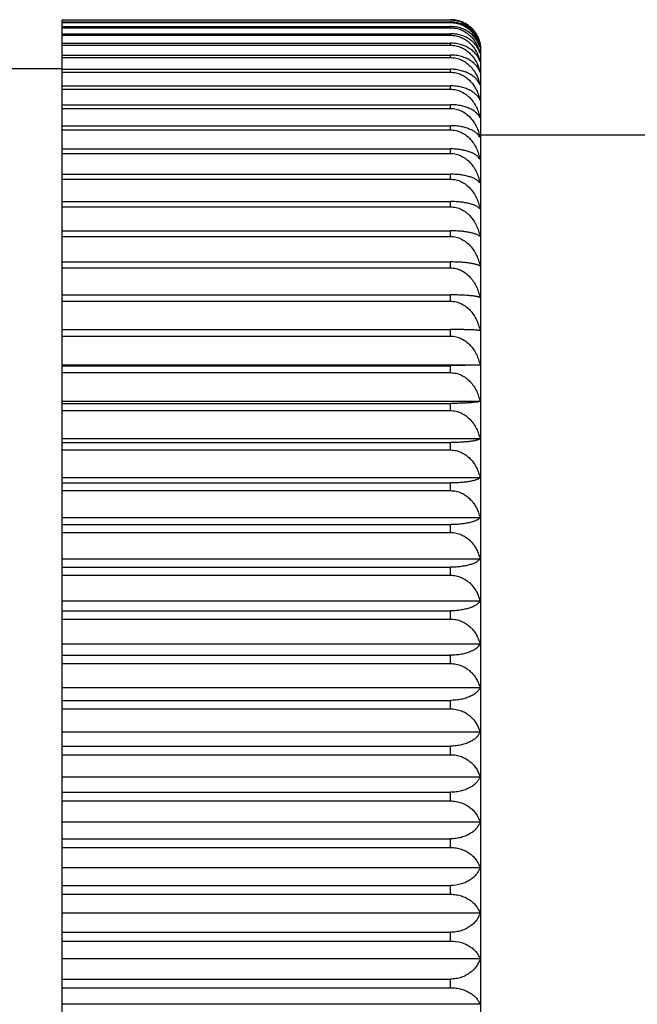
# Model space of a CAD drawing. Units: inches. Extents: x 0 to 11, y 0 to 8.5.
# Drawn here: x 6.2 to 6.4, y 2.7 to 3 of the extents above; entities that cross this region are included whole.
import ezdxf

# ---------------------------------------------------------------- set-up
doc = ezdxf.new("R2010")
doc.units = ezdxf.units.IN
doc.header["$LTSCALE"] = 0.605
doc.header["$MEASUREMENT"] = 0
doc.layers.get('0').update_dxf_attribs({"linetype": 'CONTINUOUS'})

msp = doc.modelspace()

# ---------------------------------------------------------------- linework, layer by layer
at = {"color": 7, "linetype": 'CONTINUOUS'}
for p, q in [((6.1777678652, 3.0304362981), (6.3052678851, 3.0304362981)), ((6.1777678652, 3.0303611813), (6.3052678652, 3.0303611813)), ((6.1777678652, 2.4430692919), (6.1777678652, 3.0303611813)), ((6.1777678652, 3.0297060841), (6.3052678652, 3.0297060841)), ((6.1777678652, 3.029481487), (6.3052678652, 3.029481487)), ((6.3052678652, 3.029481487), (6.3052678652, 3.0297060841)), ((6.1777678652, 3.0281730881), (6.3052678652, 3.0281730881)), ((6.1777678652, 3.0277994436), (6.3052678652, 3.0277994436)), ((6.1777678652, 3.0258413293), (6.3052678652, 3.0258413293)), ((6.3052678652, 3.0277994436), (6.3052678652, 3.0281730881)), ((6.3052678652, 3.0253196617), (6.3052678652, 3.0258413293)), ((6.1777678652, 3.0253196617), (6.3052678652, 3.0253196617)), ((6.1777678652, 3.0227171989), (6.3052678652, 3.0227171989)), ((6.3052678652, 3.022048938), (6.3052678652, 3.0227171989)), ((6.1777678652, 3.022048938), (6.3052678652, 3.022048938)), ((6.3152678652, 2.453002795), (6.3152678652, 3.020502795)), ((6.1777678652, 3.01880926), (6.3052678652, 3.01880926)), ((6.1777678652, 3.0179937606), (6.3052678652, 3.0179937606)), ((6.3052678652, 3.0179937606), (6.3052678652, 3.01880926)), ((6.1777678652, 3.014252795), (6.134301982, 3.014252795)), ((6.1777678652, 3.0141310482), (6.3052678652, 3.0141310482)), ((6.1777678652, 3.0131726681), (6.3052678652, 3.0131726681)), ((6.3052678652, 3.0131726681), (6.3052678652, 3.0141310482)), ((6.1777678652, 3.0086869211), (6.3052678652, 3.0086869211)), ((6.1777678652, 3.0075914511), (6.3052678652, 3.0075914511)), ((6.3052678652, 3.0075914511), (6.3052678652, 3.0086869211)), ((6.1777678652, 3.0025002658), (6.3052678652, 3.0025002658)), ((6.1777678652, 3.0012678842), (6.3052678652, 3.0012678842)), ((6.3052678652, 3.0012678842), (6.3052678652, 3.0025002658)), ((6.1777678652, 2.995585215), (6.3052678652, 2.995585215)), ((6.1777678652, 2.9942192998), (6.3052678652, 2.9942192998)), ((6.3052678652, 2.9942192998), (6.3052678652, 2.995585215)), ((6.965677314, 2.992502795), (6.3152678652, 2.992502795)), ((6.1777678652, 2.9879607226), (6.3052678652, 2.9879607226)), ((6.3052678652, 2.9864650176), (6.3052678652, 2.9879607226)), ((6.1777678652, 2.9864650176), (6.3052678652, 2.9864650176)), ((6.1777678652, 2.9796476868), (6.3052678652, 2.9796476868)), ((6.1777678652, 2.9780213978), (6.3052678652, 2.9780213978)), ((6.3052678652, 2.9780213978), (6.3052678652, 2.9796476868)), ((6.1777678652, 2.9706740822), (6.3052678652, 2.9706740822)), ((6.3052678652, 2.9689262517), (6.3052678652, 2.9706740822)), ((6.1777678652, 2.9689262517), (6.3052678652, 2.9689262517)), ((6.1777678652, 2.9610489512), (6.3052678652, 2.9610489512)), ((6.3052678652, 2.9591898405), (6.3052678652, 2.9610489512)), ((6.1777678652, 2.9591898405), (6.3052678652, 2.9591898405)), ((6.1777678652, 2.9508142294), (6.3052678652, 2.9508142294)), ((6.1777678652, 2.9488437448), (6.3052678652, 2.9488437448)), ((6.3052678652, 2.9488437448), (6.3052678652, 2.9508142294)), ((6.1777678652, 2.9399927801), (6.3052678652, 2.9399927801)), ((6.3052678652, 2.9379163226), (6.3052678652, 2.9399927801)), ((6.1777678652, 2.9379163226), (6.3052678652, 2.9379163226)), ((6.1777678652, 2.9286142641), (6.3052678652, 2.9286142641)), ((6.3052678652, 2.9264375251), (6.3052678652, 2.9286142641)), ((6.1777678652, 2.9264375251), (6.3052678652, 2.9264375251)), ((6.3149568364, 2.9168797965), (6.1777678652, 2.9168797965)), ((6.1777678652, 2.9167098691), (6.3052678652, 2.9167098691)), ((6.3149568364, 2.9168797965), (6.3052678652, 2.9167098691)), ((6.3052678652, 2.9144319832), (6.3052678652, 2.9167098691)), ((6.1777678652, 2.9144319832), (6.3052678652, 2.9144319832)), ((6.3149541731, 2.9049975321), (6.1777678652, 2.9049975321)), ((6.1777678652, 2.9043192708), (6.3052678652, 2.9043192708)), ((6.3052678652, 2.9019530797), (6.3052678652, 2.9043192708)), ((6.1777678652, 2.9019530797), (6.3052678652, 2.9019530797)), ((6.3149568364, 2.892641906), (6.1777678652, 2.892641906)), ((6.1777678652, 2.8914553108), (6.3052678652, 2.8914553108)), ((6.3052678652, 2.8890145421), (6.3052678652, 2.8914553108)), ((6.1777678652, 2.8890145421), (6.3052678652, 2.8890145421)), ((6.3149568364, 2.8798651143), (6.1777678652, 2.8798651143)), ((6.1777678652, 2.8781743684), (6.3052678652, 2.8781743684)), ((6.3052678652, 2.8756586655), (6.3052678652, 2.8781743684)), ((6.1777678652, 2.8756586655), (6.3052678652, 2.8756586655)), ((6.3149568364, 2.8666960618), (6.1777678652, 2.8666960618)), ((6.1777678652, 2.8645057994), (6.3052678652, 2.8645057994)), ((6.3052678652, 2.8619220577), (6.3052678652, 2.8645057994)), ((6.1777678652, 2.8619220577), (6.3052678652, 2.8619220577)), ((6.3149568364, 2.8531708437), (6.1777678652, 2.8531708437)), ((6.1777678652, 2.8504870682), (6.3052678652, 2.8504870682)), ((6.1777678652, 2.8478423695), (6.3052678652, 2.8478423695)), ((6.3052678652, 2.8478423695), (6.3052678652, 2.8504870682)), ((6.3149568364, 2.8393265319), (6.1777678652, 2.8393265319)), ((6.1777678652, 2.8361565993), (6.3052678652, 2.8361565993)), ((6.3052678652, 2.8334500917), (6.3052678652, 2.8361565993)), ((6.1777678652, 2.8334500917), (6.3052678652, 2.8334500917)), ((6.3149541731, 2.8252042878), (6.1777678652, 2.8252042878)), ((6.1777678652, 2.8215618852), (6.3052678652, 2.8215618852)), ((6.1777678652, 2.8188089529), (6.3052678652, 2.8188089529)), ((6.3052678652, 2.8188089529), (6.3052678652, 2.8215618852)), ((6.3149568364, 2.8108331827), (6.1777678652, 2.8108331827)), ((6.1777678652, 2.8067183103), (6.3052678652, 2.8067183103)), ((6.3052678652, 2.803934803), (6.3052678652, 2.8067183103)), ((6.1777678652, 2.803934803), (6.3052678652, 2.803934803)), ((6.3149568364, 2.7962622436), (6.1777678652, 2.7962622436)), ((6.1777678652, 2.7916911785), (6.3052678652, 2.7916911785)), ((6.3052678652, 2.7888765118), (6.3052678652, 2.7916911785)), ((6.1777678652, 2.7888765118), (6.3052678652, 2.7888765118)), ((6.3149568364, 2.7815281933), (6.1777678652, 2.7815281933)), ((6.1777678652, 2.7765134645), (6.3052678652, 2.7765134645)), ((6.3052678652, 2.7736753532), (6.3052678652, 2.7765134645)), ((6.1777678652, 2.7736753532), (6.3052678652, 2.7736753532)), ((6.3149568364, 2.7666714167), (6.1777678652, 2.7666714167)), ((6.1777678652, 2.7612267692), (6.3052678652, 2.7612267692)), ((6.3052678652, 2.7583729924), (6.3052678652, 2.7612267692)), ((6.1777678652, 2.7583729924), (6.3052678652, 2.7583729924)), ((6.3149568364, 2.7517326352), (6.1777678652, 2.7517326352)), ((6.1777678652, 2.7458729924), (6.3052678652, 2.7458729924)), ((6.3052678652, 2.743002795), (6.3052678652, 2.7458729924)), ((6.1777678652, 2.743002795), (6.3052678652, 2.743002795)), ((6.3149541731, 2.736752795), (6.1777678652, 2.736752795)), ((6.1777678652, 2.730502795), (6.3052678652, 2.730502795)), ((6.3052678652, 2.7276325976), (6.3052678652, 2.730502795)), ((6.1777678652, 2.7276325976), (6.3052678652, 2.7276325976)), ((6.3149568364, 2.7217729549), (6.1777678652, 2.7217729549)), ((6.1777678652, 2.7151325976), (6.3052678652, 2.7151325976)), ((6.3052678652, 2.7122788209), (6.3052678652, 2.7151325976)), ((6.1777678652, 2.7122788209), (6.3052678652, 2.7122788209)), ((6.3149568364, 2.7068341734), (6.1777678652, 2.7068341734))]:
    msp.add_line(p, q, dxfattribs=at)
for centre, radius, start, end in [((6.3053360739, 3.0205203632), 0.0099295652, 14.3886367759, 17.3831165505), ((6.3052678652, 3.020502795), 0.01, 0, 14.389022944), ((6.3076676407, 3.017278869), 0.0076066773, 16.6119878102, 23.0983985876), ((6.3031217957, 3.0167529542), 0.012139247, 12.8539604209, 15.5776212887)]:
    msp.add_arc(centre, radius, start, end, dxfattribs=at)
for points, knots in [([(6.3052678652, 3.0303611813), (6.3055774408, 3.0303611813), (6.3061954989, 3.0303317242), (6.3071101487, 3.030200506), (6.3080001802, 3.0299858255), (6.3091297701, 3.0295996463), (6.3104348946, 3.0289447034), (6.3115841261, 3.0280890082), (6.3123843676, 3.0273195586), (6.3130945723, 3.0265164808), (6.3138441716, 3.0254358423), (6.3145251764, 3.0240455506), (6.3148370756, 3.0230740226), (6.3149568364, 3.0225851727)], [0, 0, 0, 0, 0.0693804668, 0.1384251073, 0.2067945693, 0.2742546347, 0.4056525531, 0.5321864485, 0.5937383751, 0.6542121279, 0.7722296922, 0.8872017028, 1, 1, 1, 1]), ([(6.3149568364, 3.0225851727), (6.3148366536, 3.0230344162), (6.3145225447, 3.0239287081), (6.3138394251, 3.0252031996), (6.3130905347, 3.0261897267), (6.3123823656, 3.0269226191), (6.3115788837, 3.0276296799), (6.3104250746, 3.0284144032), (6.309124676, 3.029010448), (6.3079983287, 3.0293628198), (6.3068072559, 3.0296258085), (6.305884379, 3.0297060841), (6.3052678652, 3.0297060841)], [0, 0, 0, 0, 0.1080179917, 0.2191547829, 0.3346175136, 0.39438803, 0.4556593758, 0.5829752622, 0.7169305084, 0.7862540976, 0.8567986095, 1, 1, 1, 1]), ([(6.3052678652, 3.029481487), (6.305577468, 3.029481487), (6.3061958251, 3.0294508835), (6.3071107592, 3.0293145798), (6.3080010218, 3.029091592), (6.3091321687, 3.028690035), (6.310439311, 3.0280082825), (6.3115863961, 3.0271206788), (6.3123852189, 3.0263231549), (6.3130962458, 3.0254883356), (6.3138460615, 3.0243652444), (6.3145261927, 3.0229227168), (6.3148372362, 3.0219162436), (6.3149568364, 3.0214094651)], [0, 0, 0, 0, 0.0682828515, 0.136282355, 0.2037075574, 0.2703635585, 0.4006760409, 0.5269061645, 0.5885971283, 0.6493904746, 0.7685319962, 0.8851596612, 1, 1, 1, 1]), ([(6.31481214, 3.0234869161), (6.3146729362, 3.0239315445), (6.3143269356, 3.0248133213), (6.313613426, 3.0260659011), (6.3128534433, 3.027032906), (6.3121450432, 3.0277490008), (6.3113515442, 3.0284350955), (6.3102251263, 3.0291936622), (6.3089640936, 3.0297693749), (6.3078790441, 3.0301080184), (6.3067388908, 3.0303594569), (6.3058566739, 3.0304362981), (6.3052678851, 3.0304362981)], [0, 0, 0, 0, 0.1106929234, 0.2241584844, 0.3413606218, 0.4016866335, 0.4632695398, 0.5903571345, 0.7228517518, 0.7909959702, 0.8601130169, 1, 1, 1, 1]), ([(6.3149568364, 3.0214094651), (6.314836376, 3.0218371539), (6.3145208634, 3.0226893573), (6.3138363808, 3.0239006384), (6.3129266772, 3.0250375321), (6.311786869, 3.0260672188), (6.3104198365, 3.0269489297), (6.3091219502, 3.0275132384), (6.3079974161, 3.0278472757), (6.3068058668, 3.0280970588), (6.3058841514, 3.0281730881), (6.3052678652, 3.0281730881)], [0, 0, 0, 0, 0.1052453695, 0.2141837957, 0.3282109546, 0.4486338774, 0.5764355511, 0.7118669617, 0.7822502872, 0.8540242684, 1, 1, 1, 1]), ([(6.3052678652, 3.0277994436), (6.3055636108, 3.0277994436), (6.3061545826, 3.0277705459), (6.3070298973, 3.0276417932), (6.3078835696, 3.0274308296), (6.3089735002, 3.0270494976), (6.3102410777, 3.0263991955), (6.3113623235, 3.0255507439), (6.3121520584, 3.0247852329), (6.3128630145, 3.0239794713), (6.3136238255, 3.0228919203), (6.3143343653, 3.0214902316), (6.3146769077, 3.0205086605), (6.3148151382, 3.0200128713)], [0, 0, 0, 0, 0.0670674053, 0.1339250113, 0.2003394168, 0.2661641623, 0.3954620584, 0.5215515811, 0.583469957, 0.6446584306, 0.7650251386, 0.8832797677, 1, 1, 1, 1]), ([(6.3146645094, 3.0202630553), (6.3145090775, 3.0206278467), (6.3141328205, 3.0213508112), (6.3133934913, 3.0223636015), (6.3124634954, 3.0233051581), (6.3113411216, 3.0241491199), (6.3100319762, 3.0248639549), (6.3085547429, 3.0254135154), (6.306947576, 3.0257619071), (6.3058319661, 3.0258413293), (6.3052678652, 3.0258413293)], [0, 0, 0, 0, 0.1029967411, 0.2107516839, 0.3245550907, 0.4454893029, 0.5742245727, 0.7106557475, 0.853475574, 1, 1, 1, 1]), ([(6.3052678652, 3.0253196617), (6.3055775187, 3.0253196617), (6.3061964298, 3.0252870207), (6.3071119, 3.0251416648), (6.3080025275, 3.0249039538), (6.3088578146, 3.0245803255), (6.3096695633, 3.0241783622), (6.3104316643, 3.0237065404), (6.3111400411, 3.023173271), (6.3120046553, 3.022395544), (6.3129457398, 3.021308285), (6.3137012617, 3.0201009627), (6.3141914026, 3.019090654), (6.3146056344, 3.018061127), (6.3148374843, 3.0172613518), (6.3149568364, 3.0167227386)], [0, 0, 0, 0, 0.0663742303, 0.1325584138, 0.1983471489, 0.2636142008, 0.3282523041, 0.3922084325, 0.4554703972, 0.5180490914, 0.6412222821, 0.7622671733, 0.8221776353, 0.8817477181, 1, 1, 1, 1]), ([(6.3149568364, 3.0167227386), (6.3148356248, 3.0171041541), (6.3145163676, 3.0178658802), (6.3138289595, 3.0189403948), (6.3129166868, 3.0199476007), (6.3117754269, 3.0208585118), (6.310408411, 3.021637544), (6.3088343844, 3.0222423052), (6.3070972465, 3.0226287822), (6.3058837009, 3.0227171989), (6.3052678652, 3.0227171989)], [0, 0, 0, 0, 0.0988496911, 0.2027915943, 0.3136318054, 0.4329787155, 0.56195898, 0.7007382558, 0.8478928814, 1, 1, 1, 1]), ([(6.3052678652, 3.022048938), (6.3055775417, 3.022048938), (6.3061967078, 3.0220154078), (6.3071123978, 3.0218661353), (6.3080032554, 3.021621975), (6.3091384143, 3.021181078), (6.3104504831, 3.020430574), (6.3118141274, 3.0192740285), (6.3129475865, 3.0179287216), (6.3138501667, 3.0164476334), (6.3145284152, 3.014872384), (6.3148375793, 3.013776989), (6.3149568364, 3.0132245656)], [0, 0, 0, 0, 0.0655975559, 0.1310454495, 0.1961750848, 0.2608894414, 0.3886255409, 0.5142025703, 0.6377716925, 0.7596693593, 0.8802866014, 1, 1, 1, 1]), ([(6.3149568364, 3.0132245656), (6.3148351124, 3.0135814106), (6.3145133966, 3.0142949422), (6.313824341, 3.0152962533), (6.3129108642, 3.0162340434), (6.3117691425, 3.0170815373), (6.3104025263, 3.017805935), (6.3088297972, 3.0183680455), (6.3070946794, 3.0187271562), (6.305883483, 3.01880926), (6.3052678652, 3.01880926)], [0, 0, 0, 0, 0.0952020323, 0.1963448299, 0.3054484552, 0.4242576661, 0.5539426909, 0.694593465, 0.8445552286, 1, 1, 1, 1]), ([(6.3052678652, 3.0179937606), (6.3055772788, 3.0179937606), (6.3061961078, 3.0179594987), (6.3071111939, 3.0178069851), (6.3080014607, 3.0175575327), (6.3091368461, 3.0171067097), (6.3104492982, 3.01633882), (6.3118118285, 3.0151570832), (6.3129444739, 3.0137828052), (6.3138467148, 3.0122699458), (6.3145251622, 3.0106608632), (6.3148345901, 3.0095426624), (6.3149541731, 3.008978498)], [0, 0, 0, 0, 0.0648925799, 0.1296718626, 0.1942022777, 0.2584127635, 0.3854899451, 0.5109127083, 0.6348002196, 0.7574126023, 0.8790503283, 1, 1, 1, 1]), ([(6.3149541731, 3.008978498), (6.3148313844, 3.0093095823), (6.3145059709, 3.009972325), (6.3138145391, 3.0108962224), (6.3128997411, 3.0117606129), (6.3117579642, 3.0125411516), (6.3103925701, 3.0132079757), (6.3088222891, 3.0137252131), (6.3070905861, 3.0140555647), (6.3058827161, 3.0141310482), (6.3052678652, 3.0141310482)], [0, 0, 0, 0, 0.0912640391, 0.1894421192, 0.2967585723, 0.4150680073, 0.5455519194, 0.6881951629, 0.8410915738, 1, 1, 1, 1]), ([(6.3052678652, 3.0131726681), (6.3055775816, 3.0131726681), (6.3061971849, 3.0131376455), (6.3071132764, 3.0129817659), (6.3080044346, 3.0127268331), (6.3091416618, 3.0122658163), (6.3104559925, 3.0114802497), (6.3118185348, 3.0102730191), (6.3129506414, 3.0088696763), (6.3138520073, 3.0073252099), (6.3145293539, 3.0056827428), (6.3148377242, 3.0045421387), (6.3149568364, 3.0039665152)], [0, 0, 0, 0, 0.0642858254, 0.1284898713, 0.1925051252, 0.2562829389, 0.3827955382, 0.5080881825, 0.6322509243, 0.7554774129, 0.8779903925, 1, 1, 1, 1]), ([(6.3149568364, 3.0039665152), (6.3148336556, 3.0042717446), (6.3145053623, 3.004883397), (6.3138128719, 3.0057292691), (6.3128975464, 3.0065199429), (6.3117557575, 3.0072335641), (6.3103906839, 3.0078431411), (6.308820934, 3.008315963), (6.3070898399, 3.0086179493), (6.3058830737, 3.0086869211), (6.3052678652, 3.0086869211)], [0, 0, 0, 0, 0.0869907407, 0.1819887123, 0.2874206927, 0.4052332293, 0.5365989343, 0.6813809082, 0.8374061895, 1, 1, 1, 1]), ([(6.3052678652, 3.0075914511), (6.3055775981, 3.0075914511), (6.306197382, 3.0075558278), (6.3071136378, 3.0073972905), (6.3080049163, 3.0071380268), (6.3091429767, 3.0066689043), (6.3104581786, 3.0058692202), (6.3118202461, 3.0046416682), (6.3129518059, 3.0032150596), (6.3138526984, 3.0016451718), (6.3145297024, 2.999975727), (6.3148377777, 2.9988169581), (6.3149568364, 2.9982320135)], [0, 0, 0, 0, 0.0637694795, 0.1274844186, 0.1910624066, 0.2544739414, 0.3805119005, 0.5056996463, 0.6300997273, 0.7538475219, 0.8770991271, 1, 1, 1, 1]), ([(6.3149568364, 2.9982320135), (6.3148326069, 2.9985103555), (6.3144999438, 2.9990683867), (6.3138058815, 2.9998322763), (6.3128901355, 3.0005456914), (6.3117488451, 3.0011893558), (6.310384906, 3.0017391803), (6.3088167771, 3.0021656723), (6.3070876226, 3.0024380757), (6.3058828868, 3.0025002658), (6.3052678652, 3.0025002658)], [0, 0, 0, 0, 0.0824405015, 0.1741371818, 0.2776822967, 0.3950659414, 0.5274092834, 0.6744240188, 0.8336563405, 1, 1, 1, 1]), ([(6.3052678652, 3.0012678842), (6.305577612, 3.0012678842), (6.3061975485, 3.00123176), (6.3071139424, 3.0010710076), (6.3080053209, 3.0008081353), (6.3091440757, 3.0003322517), (6.3104599865, 2.9995207966), (6.3118216457, 2.9982763372), (6.3129527495, 2.9968303716), (6.3138532542, 2.9952393269), (6.3145299813, 2.9935474231), (6.3148378205, 2.9923735238), (6.3149568364, 2.9917808154)], [0, 0, 0, 0, 0.063344043, 0.126656215, 0.1898745301, 0.2529853031, 0.3786351734, 0.5037394504, 0.6283365718, 0.7525130845, 0.8763700478, 1, 1, 1, 1]), ([(6.3149568364, 2.9917808154), (6.3148312373, 2.9920316437), (6.3144933026, 2.992534196), (6.3137980208, 2.9932134772), (6.3128823568, 2.9938475496), (6.3117419579, 2.9944196244), (6.3103793588, 2.9949084355), (6.3088128832, 2.9952876751), (6.3070855748, 2.9955299271), (6.3058827146, 2.995585215), (6.3052678652, 2.995585215)], [0, 0, 0, 0, 0.0776281888, 0.1659241027, 0.2675932846, 0.3846153343, 0.5180205813, 0.6673467762, 0.8298513414, 1, 1, 1, 1]), ([(6.3052678652, 2.9942192998), (6.3055776232, 2.9942192998), (6.3061976827, 2.9941827764), (6.3071141873, 2.9940202588), (6.3080056451, 2.9937545114), (6.3091449531, 2.9932732364), (6.3104614176, 2.9924523985), (6.3118227438, 2.9911944852), (6.3129534843, 2.9897331158), (6.3138536845, 2.9881252309), (6.3145301962, 2.9864154461), (6.3148378534, 2.9852294954), (6.3149568364, 2.9846306033)], [0, 0, 0, 0, 0.0630081979, 0.1260025643, 0.1889373353, 0.2518113401, 0.3771567584, 0.5021970277, 0.6269506217, 0.751465039, 0.8757978261, 1, 1, 1, 1]), ([(6.3149568364, 2.9846306033), (6.3148294234, 2.9848533326), (6.3145814637, 2.9851740472), (6.3141786904, 2.9855589269), (6.3136662239, 2.9859652722), (6.3128742628, 2.9864436958), (6.311735296, 2.9869428614), (6.3103741598, 2.9873696062), (6.3091011892, 2.9876390853), (6.307990666, 2.9878011468), (6.3067960104, 2.9879240406), (6.305882559, 2.9879607226), (6.3052678652, 2.9879607226)], [0, 0, 0, 0, 0.0726011172, 0.1133549263, 0.1575408206, 0.257376384, 0.374103397, 0.5086222896, 0.6602793909, 0.7417245294, 0.8260801603, 1, 1, 1, 1]), ([(6.3052678652, 2.9864650176), (6.3055776316, 2.9864650176), (6.306197783, 2.986428198), (6.3071143703, 2.9862643707), (6.3080058869, 2.985996491), (6.3091456052, 2.9855112144), (6.3104624739, 2.9846834145), (6.3118235487, 2.9834155315), (6.3129540199, 2.9819427473), (6.3138539968, 2.9803223806), (6.3145303517, 2.9785993403), (6.3148378771, 2.9774044528), (6.3149568364, 2.9768009753)], [0, 0, 0, 0, 0.0627608658, 0.1255212737, 0.1882474647, 0.2509474912, 0.3760697859, 0.5010639624, 0.6259332986, 0.7506962519, 0.8753782986, 1, 1, 1, 1]), ([(6.3149568364, 2.9768009753), (6.3148269945, 2.9769950023), (6.3145759646, 2.9772702606), (6.3141763317, 2.9775962772), (6.3138078443, 2.977845815), (6.313384031, 2.978087429), (6.312714746, 2.9784110642), (6.3117288084, 2.9787795315), (6.3103694524, 2.979143391), (6.3090992307, 2.9793729974), (6.3079900549, 2.9795113406), (6.306795147, 2.9796163852), (6.3058824216, 2.9796476868), (6.3052678652, 2.9796476868)], [0, 0, 0, 0, 0.067471317, 0.1063116148, 0.14901596, 0.1958938517, 0.24719102, 0.363725245, 0.4994120591, 0.6533964587, 0.7363516285, 0.822392597, 1, 1, 1, 1]), ([(6.3052678652, 2.9780213978), (6.305577353, 2.9780213978), (6.3061969946, 2.9779844533), (6.3071128176, 2.9778200726), (6.3080036203, 2.977551285), (6.3091427246, 2.9770642499), (6.3104590135, 2.9762333033), (6.3118193901, 2.9749608985), (6.3129495971, 2.9734828), (6.3138497467, 2.9718564681), (6.3145266902, 2.9701269344), (6.3148348253, 2.9689276043), (6.3149541731, 2.9683218093)], [0, 0, 0, 0, 0.062601161, 0.1252105337, 0.1878021452, 0.2503899977, 0.3753689091, 0.500333901, 0.6252782233, 0.7502014725, 0.8751084037, 1, 1, 1, 1]), ([(6.3149541731, 2.9683218093), (6.3148910884, 2.9683994644), (6.3147444606, 2.9685539079), (6.3144836536, 2.9687695524), (6.3141695434, 2.9689807518), (6.3138011115, 2.9691865199), (6.3133773006, 2.9693859148), (6.3128971418, 2.9695776621), (6.312359967, 2.9697603633), (6.3115342907, 2.9699991594), (6.3103612005, 2.9702582086), (6.30880042, 2.9704912211), (6.3070790843, 2.9706401178), (6.3058817496, 2.9706740822), (6.3052678652, 2.9706740822)], [0, 0, 0, 0, 0.0294968726, 0.0625605761, 0.0995946094, 0.1409342024, 0.1868587248, 0.2375860169, 0.2932875193, 0.35407111, 0.4909140404, 0.6470869275, 0.8190137311, 1, 1, 1, 1]), ([(6.3052678652, 2.9689262517), (6.3055776396, 2.9689262517), (6.3061978784, 2.9688891524), (6.307114544, 2.9687240888), (6.3080061159, 2.9684541963), (6.3091462214, 2.9679651407), (6.3104634666, 2.9671307675), (6.3118243009, 2.9658534816), (6.3129545181, 2.9643699312), (6.3138542862, 2.9627377899), (6.3145304954, 2.9610022432), (6.3148378991, 2.9597989218), (6.3149568364, 2.959191117)], [0, 0, 0, 0, 0.0625287923, 0.1250697377, 0.1876003849, 0.2501374534, 0.3750512247, 0.5000029675, 0.6249812941, 0.749977209, 0.8749860767, 1, 1, 1, 1]), ([(6.3149568364, 2.959191117), (6.3148928974, 2.9592534729), (6.3147444534, 2.9593767435), (6.3144843658, 2.9595464114), (6.3141709679, 2.9597127234), (6.3138031763, 2.9598748672), (6.3133798823, 2.9600321003), (6.3127063301, 2.9602443518), (6.3117181373, 2.9604844668), (6.310361696, 2.9607209275), (6.3088010464, 2.9609046655), (6.3070795226, 2.961022159), (6.3058822074, 2.9610489512), (6.3052678652, 2.9610489512)], [0, 0, 0, 0, 0.0267823503, 0.0576576463, 0.0929855245, 0.1330563534, 0.178109021, 0.228328157, 0.3447584256, 0.4827334534, 0.641009416, 0.8157726902, 1, 1, 1, 1]), ([(6.3052678652, 2.9591898405), (6.3055776391, 2.9591898405), (6.3061978724, 2.9591527587), (6.3071145331, 2.9589877725), (6.3080061015, 2.9587180059), (6.3091461828, 2.9582291869), (6.3104634046, 2.9573952251), (6.311824254, 2.9561185275), (6.3129544871, 2.9546356506), (6.3138542682, 2.953004246), (6.3145304865, 2.9512694818), (6.3148378977, 2.9500666881), (6.3149568364, 2.9494591542)], [0, 0, 0, 0, 0.0625432767, 0.1250979176, 0.1876407642, 0.250187995, 0.375114757, 0.5000691254, 0.6250406387, 0.7500220208, 0.8750105159, 1, 1, 1, 1]), ([(6.3149568364, 2.9494591542), (6.314891542, 2.9495055996), (6.3147408131, 2.9495964364), (6.3144813275, 2.9497195772), (6.3141684545, 2.9498404757), (6.3138011041, 2.9499584732), (6.3133781591, 2.9500729799), (6.3127029925, 2.9502280743), (6.3117141757, 2.9504030646), (6.3103589096, 2.9505752591), (6.3087992687, 2.9507090991), (6.3070786309, 2.9507947101), (6.3058821331, 2.9508142294), (6.3052678652, 2.9508142294)], [0, 0, 0, 0, 0.0243762336, 0.0533804106, 0.0872920501, 0.1263380683, 0.1707082334, 0.2205503502, 0.3370416817, 0.4760060154, 0.6360383839, 0.8131305356, 1, 1, 1, 1]), ([(6.3052678652, 2.9488437448), (6.3055776356, 2.9488437448), (6.3061978306, 2.9488067855), (6.307114457, 2.9486423405), (6.3080060012, 2.948373455), (6.309145913, 2.9478862905), (6.3104629704, 2.9470552065), (6.3118239254, 2.9457826244), (6.3129542697, 2.9443044599), (6.313854142, 2.9426782092), (6.3145304239, 2.9409489194), (6.3148378882, 2.9397498177), (6.3149568364, 2.939144178)], [0, 0, 0, 0, 0.0626447429, 0.1252953301, 0.1879236554, 0.2505421067, 0.3755599606, 0.5005328066, 0.6254566319, 0.7503361824, 0.875181869, 1, 1, 1, 1]), ([(6.3149568364, 2.939144178), (6.3148900502, 2.9391739285), (6.3147373704, 2.9392312496), (6.3144787, 2.9393079563), (6.3141664187, 2.9393834152), (6.3137994956, 2.9394571641), (6.3133768622, 2.9395287802), (6.3127005411, 2.9396260313), (6.3117113568, 2.9397355411), (6.3103569528, 2.9398432528), (6.3087980339, 2.9399269907), (6.307078014, 2.9399805661), (6.3058820817, 2.9399927801), (6.3052678652, 2.9399927801)], [0, 0, 0, 0, 0.0224775207, 0.0500544273, 0.08291201, 0.1212110421, 0.1650951813, 0.2146798786, 0.3312577667, 0.4709863018, 0.6323398024, 0.8111678389, 1, 1, 1, 1]), ([(6.3052678652, 2.9379163226), (6.3055776291, 2.9379163226), (6.3061977534, 2.9378795902), (6.3071143163, 2.9377161485), (6.3080058156, 2.9374488966), (6.3091454132, 2.9369647984), (6.3104621634, 2.9361390485), (6.3118233126, 2.9348741), (6.312953863, 2.9334046757), (6.3138539055, 2.9317879832), (6.3145303063, 2.930068845), (6.3148378702, 2.9288765886), (6.3149568364, 2.928274461)], [0, 0, 0, 0, 0.0628335299, 0.1256626661, 0.1884501184, 0.2512012269, 0.3763889789, 0.501396603, 0.6262318902, 0.7509218526, 0.8755013913, 1, 1, 1, 1]), ([(6.3149568364, 2.928274461), (6.3148888938, 2.9282865802), (6.3147350525, 2.9283096279), (6.3143553945, 2.928354571), (6.3137432439, 2.9284061275), (6.3128400538, 2.9284612282), (6.3117098009, 2.9285113174), (6.3103558817, 2.9285544156), (6.3087973627, 2.9285879309), (6.3070776796, 2.9286093753), (6.3058820538, 2.9286142641), (6.3052678652, 2.9286142641)], [0, 0, 0, 0, 0.0213444703, 0.0480934534, 0.1182291232, 0.2112922926, 0.3279369891, 0.4681135608, 0.6302274148, 0.8100481369, 1, 1, 1, 1]), ([(6.3052678652, 2.9264375251), (6.3055776198, 2.9264375251), (6.3061976416, 2.9264011234), (6.3071141125, 2.9262391438), (6.3080055462, 2.9259742727), (6.3091446856, 2.9254946412), (6.3104609824, 2.9246766633), (6.3118224108, 2.9234228489), (6.3129532619, 2.9219661724), (6.3138535546, 2.9203634185), (6.3145301314, 2.9186590822), (6.3148378435, 2.9174768042), (6.3149568364, 2.9168797965)], [0, 0, 0, 0, 0.0631102626, 0.1262011994, 0.1892221082, 0.2521680101, 0.3776057759, 0.5026653189, 0.6273712741, 0.7517830501, 0.8759714235, 1, 1, 1, 1]), ([(6.3052678652, 2.9144319832), (6.3055773236, 2.9144319832), (6.3061966435, 2.9143960801), (6.3071121771, 2.9142363041), (6.3080027729, 2.9139750155), (6.3091404343, 2.9135020476), (6.3104552879, 2.9126955818), (6.3118165386, 2.911458265), (6.3129476922, 2.9100203447), (6.3138486322, 2.9084379464), (6.3145261332, 2.9067550691), (6.3148347398, 2.9055871895), (6.3149541731, 2.9049975321)], [0, 0, 0, 0, 0.0634750401, 0.1269112495, 0.1902403787, 0.2534438635, 0.3792137489, 0.504344177, 0.6288808902, 0.7529253556, 0.8765954743, 1, 1, 1, 1]), ([(6.3149541731, 2.9049975321), (6.3148867352, 2.9049735957), (6.3147332127, 2.9049277016), (6.31447433, 2.9048664691), (6.3141618424, 2.9048061892), (6.313636039, 2.9047218628), (6.3128367842, 2.9046249738), (6.3117062584, 2.9045247306), (6.3103525735, 2.9044387475), (6.3087948168, 2.9043718227), (6.307076293, 2.9043290298), (6.305881516, 2.9043192708), (6.3052678652, 2.9043192708)], [0, 0, 0, 0, 0.0220622202, 0.0493436431, 0.0819942894, 0.1201555196, 0.2135036221, 0.330131283, 0.4700334203, 0.6316529318, 0.8108089304, 1, 1, 1, 1]), ([(6.3052678652, 2.9019530797), (6.3055775928, 2.9019530797), (6.3061973196, 2.9019176457), (6.3071135235, 2.9017599455), (6.3080047642, 2.9015020458), (6.3091425621, 2.9010354772), (6.310457492, 2.9002402405), (6.3118197108, 2.8990190852), (6.312951443, 2.8975998), (6.3138524836, 2.8960379151), (6.3145295943, 2.894376964), (6.3148377611, 2.8932239154), (6.3149568364, 2.892641906)], [0, 0, 0, 0, 0.0639314221, 0.1277997285, 0.1915147707, 0.2550410356, 0.3812274304, 0.5064476506, 0.6307730787, 0.7543574884, 0.8773778989, 1, 1, 1, 1]), ([(6.3149568364, 2.892641906), (6.3148910441, 2.8926009251), (6.3147396028, 2.8925211484), (6.3144803796, 2.8924135136), (6.3141677056, 2.8923077691), (6.3138005056, 2.8922045164), (6.3133776724, 2.8921042938), (6.3127020666, 2.8919684161), (6.3117131021, 2.8918152218), (6.3103581619, 2.8916645023), (6.3087987956, 2.8915473446), (6.3070783943, 2.891472398), (6.3058821134, 2.8914553108), (6.3052678652, 2.8914553108)], [0, 0, 0, 0, 0.0236741789, 0.0521451502, 0.0856602078, 0.1244235228, 0.1686085366, 0.2183513883, 0.3348709733, 0.4741197902, 0.6346475129, 0.8123921336, 1, 1, 1, 1]), ([(6.3052678652, 2.8890145421), (6.3055775755, 2.8890145421), (6.3061971128, 2.8889797415), (6.3071131439, 2.8888248448), (6.3080042575, 2.8885715139), (6.3091411767, 2.8881134928), (6.3104551795, 2.8873331449), (6.3118178929, 2.8861334388), (6.3129502016, 2.8847387109), (6.3138517448, 2.8832036555), (6.3145292209, 2.8815711733), (6.3148377037, 2.8804372893), (6.3149568364, 2.8798651143)], [0, 0, 0, 0, 0.0644784035, 0.1288649423, 0.1930434795, 0.2569582436, 0.3836488765, 0.5089816623, 0.633056405, 0.7560882017, 0.8783246027, 1, 1, 1, 1]), ([(6.3149568364, 2.8798651143), (6.3148924752, 2.8798079919), (6.3147432622, 2.8796954073), (6.3144833382, 2.8795412348), (6.314170098, 2.8793900434), (6.3138024477, 2.8792425943), (6.3133792696, 2.8790995777), (6.3127051325, 2.8789062878), (6.3117166991, 2.87868783), (6.3103606793, 2.8784727609), (6.3088003952, 2.8783056274), (6.3070791954, 2.8781987408), (6.3058821801, 2.8781743684), (6.3052678652, 2.8781743684)], [0, 0, 0, 0, 0.0259392909, 0.0561517117, 0.0909736589, 0.1306757439, 0.1754808777, 0.2255613882, 0.3420065362, 0.4803304719, 0.639231971, 0.8148274108, 1, 1, 1, 1]), ([(6.3052678652, 2.8756586655), (6.3055775559, 2.8756586655), (6.3061968783, 2.8756245956), (6.3071127123, 2.8754729329), (6.3080036789, 2.8752248746), (6.3091395853, 2.8747767042), (6.310452488, 2.874013522), (6.3118157471, 2.8728386135), (6.3129487188, 2.8714722787), (6.3138508536, 2.8699682324), (6.3145287673, 2.8683686409), (6.3148376338, 2.8672568825), (6.3149568364, 2.8666960618)], [0, 0, 0, 0, 0.0651183789, 0.1301116778, 0.1948336463, 0.2592048878, 0.3864911071, 0.5119612543, 0.6357456347, 0.7581294357, 0.8794424124, 1, 1, 1, 1]), ([(6.3149568364, 2.8666960618), (6.3148936418, 2.8666234043), (6.3147466912, 2.8664791196), (6.3144863945, 2.8662785759), (6.3141727482, 2.8660821235), (6.313804708, 2.8658906839), (6.3133811923, 2.8657051356), (6.3129012253, 2.8655266751), (6.312364132, 2.8653566097), (6.3115377448, 2.865134128), (6.3103638895, 2.8648929341), (6.3088025466, 2.8646760371), (6.3070802559, 2.8645374197), (6.3058822694, 2.8645057994), (6.3052678652, 2.8645057994)], [0, 0, 0, 0, 0.0285512678, 0.0608401631, 0.0972609785, 0.1381374354, 0.1837375223, 0.234269342, 0.2898958176, 0.3507173416, 0.4879497736, 0.6448740443, 0.8178298418, 1, 1, 1, 1]), ([(6.3052678652, 2.8619220577), (6.3055775342, 2.8619220577), (6.3061966722, 2.8618887831), (6.3074129732, 2.8616922947), (6.3088705592, 2.8612135908), (6.3104491152, 2.8603179206), (6.311813338, 2.8591710109), (6.3129469543, 2.8578368629), (6.3138497988, 2.8563679243), (6.3145282214, 2.8548055619), (6.3148375495, 2.8537188241), (6.3149568364, 2.8531708437)], [0, 0, 0, 0, 0.0658643318, 0.131565963, 0.2616628187, 0.389662033, 0.5153189005, 0.6387950412, 0.7604538663, 0.8807190473, 1, 1, 1, 1]), ([(6.3149568364, 2.8531708437), (6.3148260115, 2.8529865372), (6.3145739201, 2.8527267801), (6.3141754948, 2.8524204758), (6.3138070513, 2.8521853493), (6.3133833119, 2.8519576681), (6.3127132375, 2.8516522747), (6.3117268238, 2.8513049669), (6.310367983, 2.8509622026), (6.3090986368, 2.8507459617), (6.3079898689, 2.8506155916), (6.3067948864, 2.8505165623), (6.3058823801, 2.8504870682), (6.3052678652, 2.8504870682)], [0, 0, 0, 0, 0.0657625588, 0.1039791826, 0.1462076137, 0.1927493348, 0.2438421549, 0.3603360071, 0.496418081, 0.6511657584, 0.7346121114, 0.8211996109, 1, 1, 1, 1]), ([(6.3052678652, 2.8478423695), (6.3055775107, 2.8478423695), (6.3061963364, 2.847810042), (6.3071117111, 2.8476660952), (6.3080023228, 2.8474306293), (6.3091358345, 2.8470059027), (6.310445879, 2.8462837459), (6.3115896706, 2.8453484974), (6.312386429, 2.8445090025), (6.3130985865, 2.8436265736), (6.3138486345, 2.8424399145), (6.3145275494, 2.8409191469), (6.3148374487, 2.839860224), (6.3149568364, 2.8393265319)], [0, 0, 0, 0, 0.0666778029, 0.1331510985, 0.1992012628, 0.2646915281, 0.3934476575, 0.5192675212, 0.5811744781, 0.6424427144, 0.7632229276, 0.882236492, 1, 1, 1, 1]), ([(6.3149568364, 2.8393265319), (6.314828692, 2.8391132993), (6.3145797373, 2.838807563), (6.3141779314, 2.8384422508), (6.3138093988, 2.8381641219), (6.3133854714, 2.8378948497), (6.3127178237, 2.8375351657), (6.3117329648, 2.8371247328), (6.3103725736, 2.8367188996), (6.3091005041, 2.8364626641), (6.3079904545, 2.836308474), (6.3067957089, 2.836191495), (6.305882511, 2.8361565993), (6.3052678652, 2.8361565993)], [0, 0, 0, 0, 0.0708940241, 0.1110040377, 0.1546875813, 0.2022654183, 0.2539957919, 0.3706426981, 0.5055417432, 0.6579728211, 0.7399228217, 0.8248430222, 1, 1, 1, 1]), ([(6.3052678652, 2.8334500917), (6.3055772019, 2.8334500917), (6.306195186, 2.8334188266), (6.3071094875, 2.833279588), (6.3079991456, 2.8330518013), (6.3091304097, 2.8326412997), (6.3104379485, 2.8319438691), (6.3115832012, 2.8310377579), (6.3123810135, 2.8302238861), (6.3130925322, 2.8293703946), (6.3138427118, 2.8282222909), (6.3145230089, 2.8267489209), (6.3148342582, 2.8257217325), (6.3149541731, 2.8252042878)], [0, 0, 0, 0, 0.0676028478, 0.134955685, 0.2017981605, 0.2679599597, 0.3976122473, 0.5236675506, 0.5854496552, 0.646444033, 0.7662803033, 0.8839200458, 1, 1, 1, 1]), ([(6.3149541731, 2.8252042878), (6.3148275885, 2.8249630048), (6.3144869582, 2.8244799607), (6.3137907804, 2.8238302501), (6.3128750244, 2.8232238326), (6.3117351534, 2.822676702), (6.310373608, 2.8222091761), (6.3088086841, 2.8218464521), (6.3070833382, 2.8216147567), (6.3058821054, 2.8215618852), (6.3052678652, 2.8215618852)], [0, 0, 0, 0, 0.0760111712, 0.163203274, 0.2642928595, 0.3812338079, 0.5150106435, 0.6650944658, 0.828646297, 1, 1, 1, 1]), ([(6.3052678652, 2.8188089529), (6.3055774591, 2.8188089529), (6.3061957177, 2.8187787225), (6.3071105585, 2.8186440734), (6.3080007458, 2.8184237882), (6.3091313844, 2.818027238), (6.3104378775, 2.8173542157), (6.3115856654, 2.8164769759), (6.312384946, 2.8156885732), (6.3130957118, 2.8148640764), (6.313845463, 2.8137547843), (6.3145258728, 2.8123292366), (6.3148371858, 2.8113341295), (6.3149568364, 2.8108331827)], [0, 0, 0, 0, 0.0686373956, 0.1369743672, 0.2047042348, 0.2716193579, 0.4022805875, 0.5286067551, 0.5902520184, 0.6509416503, 0.7697203759, 0.8858153818, 1, 1, 1, 1]), ([(6.3149568364, 2.8108331827), (6.3148321913, 2.8105639451), (6.3144978774, 2.810024194), (6.3138033566, 2.809288226), (6.3128875761, 2.8086010437), (6.311746539, 2.8079810763), (6.310383026, 2.8074514607), (6.308815447, 2.8070406243), (6.30708692, 2.8067782122), (6.3058828277, 2.8067183103), (6.3052678652, 2.8067183103)], [0, 0, 0, 0, 0.0808633654, 0.1714348121, 0.2743513917, 0.3916062712, 0.5242947727, 0.6720729218, 0.8323912267, 1, 1, 1, 1]), ([(6.3052678652, 2.803934803), (6.3055774315, 2.803934803), (6.3061953878, 2.8039057458), (6.3071099401, 2.8037763026), (6.3079998912, 2.8035645224), (6.3091289416, 2.8031837031), (6.3104333466, 2.8025381017), (6.311583317, 2.801693582), (6.3123840617, 2.8009339599), (6.3130939654, 2.8001419717), (6.3138434755, 2.7990761798), (6.3145247977, 2.7977041548), (6.3148370154, 2.7967448324), (6.3149568364, 2.7962622436)], [0, 0, 0, 0, 0.069769084, 0.1391840318, 0.2078885586, 0.2756346145, 0.4074209061, 0.5340669309, 0.595571387, 0.6559330717, 0.7735521807, 0.8879333048, 1, 1, 1, 1]), ([(6.3149568364, 2.7962622436), (6.3148333357, 2.7959659033), (6.3145036778, 2.7953719246), (6.3138106389, 2.7945530764), (6.3128951251, 2.7937879039), (6.3117534595, 2.7930974016), (6.3103887389, 2.792507588), (6.3088195228, 2.7920500978), (6.3070890835, 2.7917579042), (6.3058830099, 2.7916911785), (6.3052678652, 2.7916911785)], [0, 0, 0, 0, 0.0855054111, 0.1794170703, 0.2842212603, 0.4018843204, 0.5335659734, 0.6790815606, 0.8361657458, 1, 1, 1, 1]), ([(6.3052678652, 2.7888765118), (6.3058845264, 2.7888765118), (6.3068081649, 2.788793519), (6.3079989166, 2.7885221228), (6.3091264281, 2.7881580502), (6.3104284703, 2.7875416316), (6.3115807315, 2.7867322187), (6.3123830739, 2.7860034576), (6.3130919866, 2.7852462131), (6.3138411655, 2.7842269902), (6.3145235236, 2.7829122633), (6.3148368116, 2.7819911739), (6.3149568364, 2.7815281933)], [0, 0, 0, 0, 0.1414735018, 0.2112549357, 0.2799237688, 0.4129768076, 0.5400132158, 0.601381923, 0.661400169, 0.7777687218, 0.8902724416, 1, 1, 1, 1]), ([(6.3149568364, 2.7815281933), (6.3148342206, 2.7812054198), (6.3145084068, 2.7805590128), (6.313817053, 2.7796600314), (6.3129022246, 2.7788191613), (6.3117603114, 2.778059955), (6.3103946126, 2.7774113556), (6.3088238219, 2.7769082335), (6.3070913997, 2.776586882), (6.3058832054, 2.7765134645), (6.3052678652, 2.7765134645)], [0, 0, 0, 0, 0.0898629358, 0.1869842057, 0.2936621789, 0.4117902401, 0.5425546767, 0.6859056409, 0.8398503143, 1, 1, 1, 1]), ([(6.3052678652, 2.7736753532), (6.3058842997, 2.7736753532), (6.3068067865, 2.7735964733), (6.3079980125, 2.7733378094), (6.3091237659, 2.7729914485), (6.3104233087, 2.7724058527), (6.3115779019, 2.7716338571), (6.3123819777, 2.7709379761), (6.3130897536, 2.7702176037), (6.3138384825, 2.7692479001), (6.3145220092, 2.7679941167), (6.3148365668, 2.7671135997), (6.3149568364, 2.7666714167)], [0, 0, 0, 0, 0.144098041, 0.2150393461, 0.2847044492, 0.4191322482, 0.5465987052, 0.6078213993, 0.6674649271, 0.7824575127, 0.8928798639, 1, 1, 1, 1]), ([(6.3149568364, 2.7666714167), (6.3148349146, 2.766322955), (6.3145122703, 2.7656259028), (6.3138226463, 2.7646496767), (6.3129087973, 2.7637356627), (6.3117669778, 2.7629098575), (6.3104005491, 2.7622041084), (6.308828284, 2.7616565292), (6.3070938421, 2.7613067288), (6.305883412, 2.7612267692), (6.3052678652, 2.7612267692)], [0, 0, 0, 0, 0.0939183666, 0.1940858217, 0.3025934827, 0.4212275392, 0.5511671639, 0.6924716036, 0.8434046383, 1, 1, 1, 1]), ([(6.3052678652, 2.7583729924), (6.305884072, 2.7583729924), (6.3068053954, 2.7582984219), (6.3079970959, 2.7580531963), (6.3091210196, 2.7577254624), (6.3104179869, 2.7571720959), (6.3117850586, 2.7563068574), (6.3129251533, 2.7552961728), (6.3138352885, 2.7541800093), (6.3145202231, 2.7529905955), (6.3148362707, 2.7521528962), (6.3149568364, 2.7517326352)], [0, 0, 0, 0, 0.1469397421, 0.2191417508, 0.2898949809, 0.425843687, 0.5538186993, 0.6740616305, 0.7875836304, 0.8957428014, 1, 1, 1, 1]), ([(6.3149568364, 2.7517326352), (6.3148354663, 2.7513593103), (6.3145154391, 2.7506134384), (6.3138274991, 2.7495629797), (6.3129147894, 2.7485785829), (6.311773451, 2.7476885466), (6.3104061158, 2.7469274228), (6.3082592853, 2.7461210663), (6.3064756477, 2.7458729924), (6.3052678652, 2.7458729924)], [0, 0, 0, 0, 0.097743632, 0.2008543109, 0.3112107547, 0.430469787, 0.5597760534, 0.6992727381, 1, 1, 1, 1]), ([(6.3052678652, 2.743002795), (6.3058832875, 2.743002795), (6.307097391, 2.7429104194), (6.3088342832, 2.7425069959), (6.3101672945, 2.7419721864), (6.3111271692, 2.7414478588), (6.3119815458, 2.7408902513), (6.3129155727, 2.7401121301), (6.3138271905, 2.739061761), (6.3145142633, 2.7379415673), (6.3148328312, 2.7371496652), (6.3149541731, 2.736752795)], [0, 0, 0, 0, 0.1499409505, 0.2952846771, 0.4328724466, 0.4983431033, 0.5615212727, 0.6812324386, 0.7931861694, 0.8988883424, 1, 1, 1, 1]), ([(6.3149541731, 2.736752795), (6.3148328313, 2.7363559252), (6.3145142644, 2.7355640251), (6.3138271939, 2.7344438345), (6.3129155801, 2.7333934673), (6.3119815557, 2.7326153465), (6.3111271813, 2.7320577388), (6.310167308, 2.7315334089), (6.3088342961, 2.7309985983), (6.3070973991, 2.7305951721), (6.305883291, 2.730502795), (6.3052678652, 2.730502795)], [0, 0, 0, 0, 0.1011115716, 0.206813301, 0.3187666451, 0.4384776621, 0.5016558249, 0.5671262208, 0.7047142282, 0.8500581869, 1, 1, 1, 1]), ([(6.3052678652, 2.7276325976), (6.3064756433, 2.7276325976), (6.3082592755, 2.727384526), (6.3104061025, 2.7265781725), (6.3117734401, 2.7258170514), (6.312914782, 2.724927014), (6.3138274957, 2.7239426155), (6.314515438, 2.7228921538), (6.3148354662, 2.7221462801), (6.3149568364, 2.7217729549)], [0, 0, 0, 0, 0.3007261528, 0.4402225968, 0.5695291461, 0.6887883394, 0.7991451712, 0.9022562854, 1, 1, 1, 1]), ([(6.3149568364, 2.7217729549), (6.3148362708, 2.7213526942), (6.3145202242, 2.720514997), (6.3138352918, 2.7193255864), (6.3129251608, 2.718209425), (6.3117850694, 2.7171987416), (6.3104180004, 2.7163335), (6.3091210334, 2.7157801334), (6.3079971086, 2.7154523958), (6.3068054034, 2.7152071703), (6.3058840756, 2.7151325976), (6.3052678652, 2.7151325976)], [0, 0, 0, 0, 0.1042571103, 0.212415828, 0.3259374439, 0.4461802295, 0.5741549866, 0.7101039389, 0.7808571414, 0.8530594119, 1, 1, 1, 1]), ([(6.3052678652, 2.7122788209), (6.3058834085, 2.7122788209), (6.3070938341, 2.7121988625), (6.308828271, 2.7118490643), (6.3104005358, 2.7113014865), (6.3117669668, 2.7105957399), (6.3129087898, 2.7097699337), (6.3138226429, 2.7088559182), (6.3145122692, 2.7078796893), (6.3148349145, 2.7071826354), (6.3149568364, 2.7068341734)], [0, 0, 0, 0, 0.1565944623, 0.307527265, 0.4488314685, 0.5787713924, 0.6974056196, 0.8059136719, 0.906081553, 1, 1, 1, 1])]:
    msp.add_open_spline(points, degree=3, knots=knots, dxfattribs=at)

doc.saveas('drawing.dxf')
